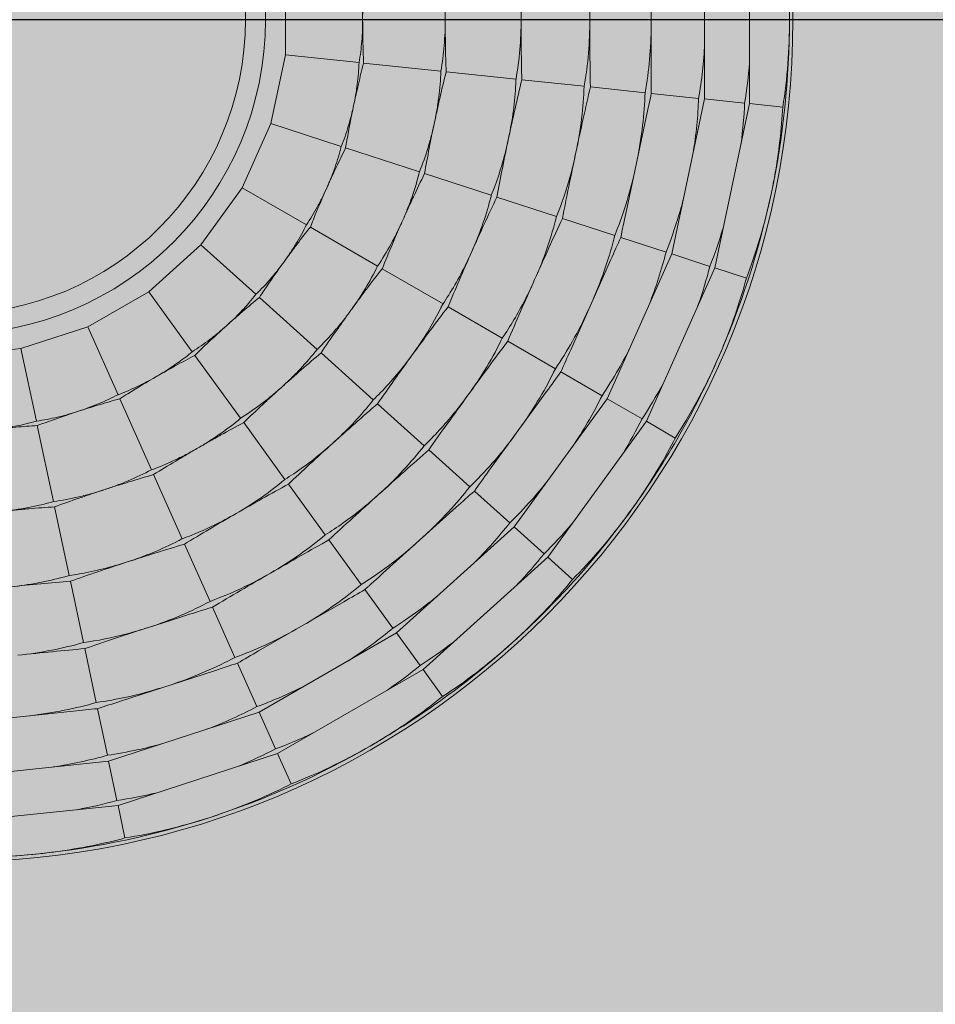
# Model space of a CAD drawing. Units: millimetres. Extents: x 0 to 76368, y -24604 to 0.
# Drawn here: x 21485 to 21498, y -22416 to -22402 of the extents above; entities that cross this region are included whole.
import ezdxf

# ---------------------------------------------------------------- set-up
doc = ezdxf.new("R2010")
doc.units = ezdxf.units.MM
doc.layers.add('Z-631_Modular', color=7, linetype='Continuous')

# ---------------------------------------------------------------- blocks, each defined once
blk = doc.blocks.new('13330146     Smart kup 82 adjustable LED 2700K medium GE gold_PV')
at = {"layer": 'Z-631_Modular', "lineweight": 18}
h = blk.add_hatch(color=256, dxfattribs=at)
h.set_gradient(color1=(255, 127, 0), color2=(255, 255, 0), tint=1, name='CYLINDER')
h.paths.add_polyline_path([(40.939, 0, 1), (-40.939, 0, 1)])
h.paths.add_polyline_path([(-31, 0, -1), (31, 0, -1)], flags=16)
h = blk.add_hatch(color=256, dxfattribs=at)
h.set_gradient(color1=(255, 127, 0), color2=(255, 255, 0), tint=1, name='CYLINDER')
h.paths.add_polyline_path([(28.994, 0, 1), (-28.994, 0, 1)])
h.paths.add_polyline_path([(-12.05, 0, -1), (12.05, 0, -1)], flags=16)
h = blk.add_hatch(color=256, dxfattribs=at)
h.dxf.hatch_style = 2
h.set_gradient(color1=(243, 117, 27), color2=(49, 76, 252), tint=1, name='INVSPHERICAL')
h.paths.add_polyline_path([(-12.05, 0, 1), (12.05, 0, 1)])
for p, q in [((10.786, -1.134), (10.786, 1.134)), ((11.429, -1.201), (11.429, 1.201)), ((10.022, -0.707), (10.022, 0.705)), ((4.785, -0.503), (4.785, 0.503)), ((4.576, -1.487), (4.785, -0.503)), ((4.785, -0.503), (5.84, -0.614)), ((5.905, -0.621), (7.011, -0.737)), ((7.086, -0.745), (8.086, -0.85)), ((8.169, -0.859), (9.061, -0.952)), ((9.15, -0.962), (9.934, -1.044)), ((10.023, -1.054), (10.7, -1.125)), ((10.315, -3.351), (10.786, -1.134)), ((10.786, -1.134), (11.358, -1.194)), ((10.93, -3.551), (11.429, -1.201)), ((11.429, -1.201), (11.904, -1.251)), ((9.657, -2.773), (9.95, -1.394)), ((4.167, -2.406), (4.576, -1.487)), ((5.585, -1.815), (4.576, -1.487)), ((6.704, -2.178), (5.647, -1.835)), ((7.732, -2.512), (6.777, -2.202)), ((3.576, -3.219), (4.167, -2.406)), ((4.167, -2.406), (5.086, -2.936)), ((8.665, -2.815), (7.812, -2.538)), ((9.5, -3.087), (8.75, -2.843)), ((5.142, -2.969), (6.105, -3.525)), ((2.828, -3.893), (3.576, -3.219)), ((3.576, -3.219), (4.364, -3.929)), ((10.233, -3.325), (9.585, -3.114)), ((9.393, -5.423), (10.315, -3.351)), ((10.861, -3.529), (10.315, -3.351)), ((8.869, -4.721), (9.443, -3.432)), ((6.171, -3.563), (7.041, -4.065)), ((9.953, -5.746), (10.93, -3.551)), ((11.383, -3.699), (10.93, -3.551)), ((1.957, -4.395), (2.828, -3.893)), ((2.828, -3.893), (3.452, -4.751)), ((4.412, -3.973), (5.239, -4.717)), ((7.114, -4.107), (7.89, -4.555)), ((1, -4.706), (1.957, -4.395)), ((2.389, -5.365), (1.957, -4.395)), ((7.968, -4.6), (8.65, -4.994)), ((0, -4.811), (1, -4.706)), ((1.221, -5.744), (1, -4.706)), ((5.295, -4.768), (6.042, -5.44)), ((3.49, -4.803), (4.143, -5.703)), ((8.728, -5.039), (9.318, -5.38)), ((7.694, -6.461), (8.523, -5.321)), ((2.867, -6.44), (2.415, -5.424)), ((8.06, -7.257), (9.393, -5.423)), ((9.393, -5.423), (9.89, -5.71)), ((6.104, -5.496), (6.771, -6.096)), ((4.188, -5.764), (4.779, -6.577)), ((8.541, -7.69), (9.953, -5.746)), ((9.953, -5.746), (10.366, -5.985)), ((1.466, -6.895), (1.234, -5.807)), ((6.837, -6.156), (7.423, -6.684)), ((3.307, -7.427), (2.898, -6.509)), ((4.828, -6.646), (5.355, -7.371)), ((7.49, -6.744), (7.996, -7.199)), ((1.69, -7.952), (1.481, -6.97)), ((6.182, -7.92), (7.23, -6.976)), ((6.375, -8.774), (8.06, -7.257)), ((8.06, -7.257), (8.487, -7.642)), ((5.408, -7.443), (5.871, -8.081)), ((3.706, -8.323), (3.341, -7.504)), ((6.755, -9.298), (8.541, -7.69)), ((8.541, -7.69), (8.895, -8.009)), ((1.894, -8.912), (1.708, -8.035)), ((5.924, -8.154), (6.324, -8.704)), ((4.063, -9.125), (3.742, -8.405)), ((4.401, -9.032), (5.622, -8.327)), ((4.411, -9.908), (6.375, -8.774)), ((6.375, -8.774), (6.713, -9.239)), ((2.077, -9.77), (1.913, -8.999)), ((4.376, -9.829), (4.099, -9.207)), ((4.674, -10.499), (6.755, -9.298)), ((6.755, -9.298), (7.035, -9.683)), ((2.427, -9.75), (3.768, -9.314)), ((2.237, -10.524), (2.095, -9.858)), ((0.346, -10.041), (1.749, -9.894)), ((2.255, -10.609), (4.411, -9.908)), ((4.645, -10.433), (4.411, -9.908)), ((2.389, -11.241), (4.674, -10.499)), ((4.868, -10.934), (4.674, -10.499)), ((0, -10.846), (2.255, -10.609)), ((2.374, -11.171), (2.255, -10.609)), ((0, -11.492), (2.389, -11.241)), ((2.489, -11.708), (2.389, -11.241))]:
    blk.add_line(p, q, dxfattribs=at)
for radius in [40.939, 31, 28.994, 12.05, 4.5, 4.213]:
    blk.add_circle((0, 0), radius, dxfattribs=at)
for start, end in [(0, 12), (348, 0), (336, 348), (324, 336), (312, 324), (300, 312), (288, 300), (276, 288), (264, 276)]:
    blk.add_arc((0, 0), 12, start, end, dxfattribs=at)
for points, knots in [([(12, 0), (12, 0.081), (11.999, 0.162), (11.986, 0.605), (11.952, 0.949), (11.904, 1.251)], [0.7512304, 0.7512304, 0.7512304, 0.7512304, 0.7762393, 0.7762393, 0.8872029, 0.8872029, 0.8872029, 0.8872029]), ([(8.159, 0), (8.159, 0.266), (8.138, 0.533), (8.093, 0.807), (8.089, 0.829), (8.086, 0.85)], [0.63816497, 0.63816497, 0.63816497, 0.63816497, 0.72678216, 0.72678216, 0.73437937, 0.73437937, 0.73437937, 0.73437937]), ([(7.073, 0), (7.073, 0.058), (7.072, 0.117), (7.067, 0.24), (7.063, 0.305), (7.048, 0.493), (7.032, 0.616), (7.011, 0.737)], [0.000001, 0.000001, 0.000001, 0.000001, 0.0175311, 0.0175311, 0.03699766, 0.03699766, 0.07405946, 0.07405946, 0.07405946, 0.07405946]), ([(7.086, 0.745), (7.081, 0.623), (7.078, 0.498), (7.075, 0.307), (7.074, 0.24), (7.074, 0.142), (7.073, 0.111), (7.073, 0.054), (7.073, 0.027), (7.073, 0)], [0.000001, 0.000001, 0.000001, 0.000001, 0.03739936, 0.03739936, 0.0575541, 0.0575541, 0.06677117, 0.06677117, 0.07484122, 0.07484122, 0.07484122, 0.07484122]), ([(5.891, 0), (5.891, 0.049), (5.89, 0.098), (5.886, 0.201), (5.883, 0.255), (5.87, 0.411), (5.858, 0.513), (5.84, 0.614)], [0.000001, 0.000001, 0.000001, 0.000001, 0.01472478, 0.01472478, 0.03085361, 0.03085361, 0.06167126, 0.06167126, 0.06167126, 0.06167126]), ([(5.905, 0.621), (5.9, 0.518), (5.897, 0.415), (5.893, 0.255), (5.892, 0.199), (5.892, 0.117), (5.891, 0.092), (5.891, 0.044), (5.891, 0.022), (5.891, 0)], [0.000001, 0.000001, 0.000001, 0.000001, 0.03116533, 0.03116533, 0.04811538, 0.04811538, 0.05573587, 0.05573587, 0.06235169, 0.06235169, 0.06235169, 0.06235169]), ([(5.84, -0.614), (5.858, -0.513), (5.87, -0.411), (5.883, -0.255), (5.886, -0.201), (5.89, -0.098), (5.891, -0.049), (5.891, 0)], [0.000001, 0.000001, 0.000001, 0.000001, 0.03080525, 0.03080525, 0.04692706, 0.04692706, 0.06164444, 0.06164444, 0.06164444, 0.06164444]), ([(5.891, 0), (5.891, -0.129), (5.893, -0.257), (5.896, -0.385), (5.898, -0.464), (5.901, -0.543), (5.905, -0.621)], [0, 0, 0, 0, 0.619617, 0.619617, 0.619617, 1, 1, 1, 1]), ([(7.011, -0.737), (7.032, -0.616), (7.047, -0.493), (7.063, -0.305), (7.067, -0.241), (7.072, -0.117), (7.073, -0.059), (7.073, 0)], [0.000001, 0.000001, 0.000001, 0.000001, 0.03697576, 0.03697576, 0.0564634, 0.0564634, 0.07400728, 0.07400728, 0.07400728, 0.07400728]), ([(7.073, 0), (7.073, -0.027), (7.073, -0.054), (7.073, -0.111), (7.074, -0.142), (7.074, -0.24), (7.075, -0.307), (7.078, -0.498), (7.081, -0.622), (7.086, -0.745)], [0.000001, 0.000001, 0.000001, 0.000001, 0.00807208, 0.00807208, 0.01728919, 0.01728919, 0.03743937, 0.03743937, 0.07488738, 0.07488738, 0.07488738, 0.07488738]), ([(8.159, 0), (8.159, -0.142), (8.159, -0.285), (8.161, -0.427), (8.163, -0.571), (8.165, -0.716), (8.169, -0.859)], [0, 0, 0, 0, 0.495097, 0.495097, 0.495097, 1, 1, 1, 1]), ([(9.143, 0), (9.143, -0.138), (9.144, -0.275), (9.144, -0.412), (9.145, -0.597), (9.146, -0.781), (9.15, -0.962)], [0, 0, 0, 0, 0.426891, 0.426891, 0.426891, 1, 1, 1, 1]), ([(5.762, -1.225), (5.773, -1.177), (5.782, -1.129), (5.799, -1.028), (5.807, -0.974), (5.827, -0.819), (5.836, -0.716), (5.84, -0.614)], [0.000001, 0.000001, 0.000001, 0.000001, 0.0147069, 0.0147069, 0.03081273, 0.03081273, 0.06167115, 0.06167115, 0.06167115, 0.06167115]), ([(5.905, -0.621), (5.879, -0.72), (5.854, -0.82), (5.817, -0.976), (5.805, -1.031), (5.787, -1.11), (5.782, -1.135), (5.772, -1.182), (5.767, -1.203), (5.762, -1.225)], [0.000001, 0.000001, 0.000001, 0.000001, 0.03116533, 0.03116533, 0.04811538, 0.04811538, 0.05573587, 0.05573587, 0.06235169, 0.06235169, 0.06235169, 0.06235169]), ([(6.919, -1.471), (6.931, -1.413), (6.942, -1.356), (6.963, -1.234), (6.972, -1.17), (6.996, -0.983), (7.006, -0.86), (7.011, -0.737)], [0.000001, 0.000001, 0.000001, 0.000001, 0.01753607, 0.01753607, 0.03700925, 0.03700925, 0.0740595, 0.0740595, 0.0740595, 0.0740595]), ([(7.086, -0.745), (7.056, -0.863), (7.027, -0.984), (6.984, -1.17), (6.97, -1.236), (6.949, -1.332), (6.942, -1.362), (6.93, -1.418), (6.924, -1.444), (6.919, -1.471)], [0.000001, 0.000001, 0.000001, 0.000001, 0.03739936, 0.03739936, 0.0575541, 0.0575541, 0.06677117, 0.06677117, 0.07484122, 0.07484122, 0.07484122, 0.07484122]), ([(7.98, -1.696), (8.036, -1.436), (8.071, -1.171), (8.084, -0.893), (8.085, -0.871), (8.086, -0.85)], [0.63816497, 0.63816497, 0.63816497, 0.63816497, 0.72678216, 0.72678216, 0.73437937, 0.73437937, 0.73437937, 0.73437937]), ([(5.585, -1.815), (5.623, -1.72), (5.657, -1.622), (5.701, -1.472), (5.716, -1.42), (5.741, -1.321), (5.752, -1.273), (5.762, -1.225)], [0.000001, 0.000001, 0.000001, 0.000001, 0.03080525, 0.03080525, 0.04692706, 0.04692706, 0.06164444, 0.06164444, 0.06164444, 0.06164444]), ([(5.762, -1.225), (5.727, -1.391), (5.694, -1.557), (5.666, -1.723), (5.659, -1.76), (5.653, -1.797), (5.647, -1.835)], [0, 0, 0, 0, 0.816832, 0.816832, 0.816832, 1, 1, 1, 1]), ([(11.738, -2.495), (11.755, -2.416), (11.77, -2.336), (11.85, -1.9), (11.888, -1.557), (11.904, -1.251)], [0.7512304, 0.7512304, 0.7512304, 0.7512304, 0.7762393, 0.7762393, 0.8872029, 0.8872029, 0.8872029, 0.8872029]), ([(6.704, -2.178), (6.75, -2.065), (6.791, -1.947), (6.845, -1.767), (6.863, -1.705), (6.893, -1.585), (6.906, -1.528), (6.919, -1.471)], [0.000001, 0.000001, 0.000001, 0.000001, 0.03697576, 0.03697576, 0.0564634, 0.0564634, 0.07400728, 0.07400728, 0.07400728, 0.07400728]), ([(6.919, -1.471), (6.913, -1.497), (6.907, -1.523), (6.896, -1.58), (6.889, -1.61), (6.87, -1.705), (6.857, -1.771), (6.82, -1.959), (6.797, -2.081), (6.777, -2.202)], [0.000001, 0.000001, 0.000001, 0.000001, 0.00806797, 0.00806797, 0.01727921, 0.01727921, 0.03741171, 0.03741171, 0.07488731, 0.07488731, 0.07488731, 0.07488731]), ([(5.382, -2.396), (5.402, -2.351), (5.421, -2.306), (5.459, -2.211), (5.478, -2.16), (5.53, -2.013), (5.56, -1.914), (5.585, -1.815)], [0.000001, 0.000001, 0.000001, 0.000001, 0.01470647, 0.01470647, 0.03081175, 0.03081175, 0.06167114, 0.06167114, 0.06167114, 0.06167114]), ([(7.732, -2.512), (7.751, -2.467), (7.769, -2.42), (7.865, -2.159), (7.931, -1.93), (7.98, -1.696)], [0.54067509, 0.54067509, 0.54067509, 0.54067509, 0.55846707, 0.55846707, 0.63816497, 0.63816497, 0.63816497, 0.63816497]), ([(5.647, -1.835), (5.601, -1.926), (5.556, -2.019), (5.488, -2.164), (5.464, -2.215), (5.43, -2.289), (5.419, -2.313), (5.4, -2.356), (5.391, -2.376), (5.382, -2.396)], [0.000001, 0.000001, 0.000001, 0.000001, 0.03116533, 0.03116533, 0.04811538, 0.04811538, 0.05573587, 0.05573587, 0.06235169, 0.06235169, 0.06235169, 0.06235169]), ([(8.665, -2.815), (8.741, -2.63), (8.81, -2.427), (8.897, -2.108), (8.921, -2.005), (8.943, -1.901)], [0.54437698, 0.54437698, 0.54437698, 0.54437698, 0.60929758, 0.60929758, 0.64004928, 0.64004928, 0.64004928, 0.64004928]), ([(6.462, -2.877), (6.485, -2.824), (6.508, -2.77), (6.554, -2.655), (6.577, -2.594), (6.639, -2.416), (6.674, -2.297), (6.704, -2.178)], [0.000001, 0.000001, 0.000001, 0.000001, 0.01754476, 0.01754476, 0.03702951, 0.03702951, 0.07405957, 0.07405957, 0.07405957, 0.07405957]), ([(6.777, -2.202), (6.722, -2.312), (6.669, -2.424), (6.588, -2.597), (6.56, -2.658), (6.52, -2.747), (6.507, -2.775), (6.484, -2.828), (6.473, -2.852), (6.462, -2.877)], [0.000001, 0.000001, 0.000001, 0.000001, 0.03739936, 0.03739936, 0.0575541, 0.0575541, 0.06677117, 0.06677117, 0.07484122, 0.07484122, 0.07484122, 0.07484122]), ([(9.5, -3.087), (9.555, -2.95), (9.608, -2.803), (9.706, -2.491), (9.749, -2.329), (9.786, -2.167)], [0.6096338, 0.6096338, 0.6096338, 0.6096338, 0.6655169, 0.6655169, 0.7218308, 0.7218308, 0.7218308, 0.7218308]), ([(5.086, -2.936), (5.142, -2.851), (5.196, -2.763), (5.271, -2.625), (5.296, -2.578), (5.341, -2.485), (5.362, -2.441), (5.382, -2.396)], [0.000001, 0.000001, 0.000001, 0.000001, 0.03080525, 0.03080525, 0.04692706, 0.04692706, 0.06164444, 0.06164444, 0.06164444, 0.06164444]), ([(5.382, -2.396), (5.313, -2.55), (5.247, -2.705), (5.185, -2.86), (5.17, -2.896), (5.156, -2.932), (5.142, -2.969)], [0, 0, 0, 0, 0.811602, 0.811602, 0.811602, 1, 1, 1, 1]), ([(7.453, -3.318), (7.561, -3.076), (7.651, -2.823), (7.722, -2.554), (7.727, -2.533), (7.732, -2.512)], [0.63816497, 0.63816497, 0.63816497, 0.63816497, 0.72678216, 0.72678216, 0.73437937, 0.73437937, 0.73437937, 0.73437937]), ([(10.233, -3.325), (10.285, -3.194), (10.336, -3.053), (10.418, -2.796), (10.451, -2.686), (10.48, -2.574)], [0.59279451, 0.59279451, 0.59279451, 0.59279451, 0.65063277, 0.65063277, 0.691955, 0.691955, 0.691955, 0.691955]), ([(4.766, -3.463), (4.795, -3.423), (4.823, -3.383), (4.88, -3.298), (4.909, -3.252), (4.99, -3.119), (5.04, -3.028), (5.086, -2.936)], [0.000001, 0.000001, 0.000001, 0.000001, 0.01470371, 0.01470371, 0.03080545, 0.03080545, 0.06167112, 0.06167112, 0.06167112, 0.06167112]), ([(6.105, -3.525), (6.173, -3.423), (6.238, -3.317), (6.328, -3.152), (6.358, -3.094), (6.413, -2.983), (6.438, -2.93), (6.462, -2.877)], [0.000001, 0.000001, 0.000001, 0.000001, 0.03697576, 0.03697576, 0.0564634, 0.0564634, 0.07400728, 0.07400728, 0.07400728, 0.07400728]), ([(6.462, -2.877), (6.451, -2.901), (6.44, -2.926), (6.417, -2.979), (6.404, -3.007), (6.365, -3.096), (6.339, -3.158), (6.264, -3.334), (6.216, -3.449), (6.171, -3.563)], [0.000001, 0.000001, 0.000001, 0.000001, 0.00806744, 0.00806744, 0.01727793, 0.01727793, 0.03740818, 0.03740818, 0.0748873, 0.0748873, 0.0748873, 0.0748873]), ([(5.142, -2.969), (5.078, -3.048), (5.014, -3.13), (4.918, -3.257), (4.884, -3.303), (4.835, -3.368), (4.82, -3.389), (4.792, -3.427), (4.779, -3.445), (4.766, -3.463)], [0.000001, 0.000001, 0.000001, 0.000001, 0.03116533, 0.03116533, 0.04811538, 0.04811538, 0.05573587, 0.05573587, 0.06235169, 0.06235169, 0.06235169, 0.06235169]), ([(7.041, -4.065), (7.068, -4.024), (7.096, -3.983), (7.244, -3.747), (7.356, -3.537), (7.453, -3.318)], [0.54067509, 0.54067509, 0.54067509, 0.54067509, 0.55846707, 0.55846707, 0.63816497, 0.63816497, 0.63816497, 0.63816497]), ([(4.364, -3.929), (4.437, -3.858), (4.508, -3.783), (4.61, -3.664), (4.644, -3.622), (4.708, -3.542), (4.737, -3.502), (4.766, -3.463)], [0.000001, 0.000001, 0.000001, 0.000001, 0.03080525, 0.03080525, 0.04692706, 0.04692706, 0.06164444, 0.06164444, 0.06164444, 0.06164444]), ([(4.766, -3.463), (4.668, -3.598), (4.572, -3.735), (4.479, -3.872), (4.457, -3.906), (4.434, -3.939), (4.412, -3.973)], [0, 0, 0, 0, 0.805079, 0.805079, 0.805079, 1, 1, 1, 1]), ([(5.722, -4.158), (5.757, -4.11), (5.79, -4.062), (5.859, -3.96), (5.894, -3.905), (5.991, -3.744), (6.051, -3.635), (6.105, -3.525)], [0.000001, 0.000001, 0.000001, 0.000001, 0.01753978, 0.01753978, 0.0370179, 0.0370179, 0.07405953, 0.07405953, 0.07405953, 0.07405953]), ([(6.171, -3.563), (6.095, -3.659), (6.019, -3.757), (5.904, -3.91), (5.864, -3.964), (5.806, -4.043), (5.788, -4.067), (5.754, -4.114), (5.738, -4.136), (5.722, -4.158)], [0.000001, 0.000001, 0.000001, 0.000001, 0.03739936, 0.03739936, 0.0575541, 0.0575541, 0.06677117, 0.06677117, 0.07484122, 0.07484122, 0.07484122, 0.07484122]), ([(7.89, -4.555), (8.003, -4.39), (8.113, -4.206), (8.264, -3.912), (8.31, -3.816), (8.353, -3.719)], [0.54437698, 0.54437698, 0.54437698, 0.54437698, 0.60929758, 0.60929758, 0.64004928, 0.64004928, 0.64004928, 0.64004928]), ([(10.963, -4.881), (10.995, -4.807), (11.027, -4.733), (11.196, -4.322), (11.305, -3.994), (11.383, -3.699)], [0.7512304, 0.7512304, 0.7512304, 0.7512304, 0.7762393, 0.7762393, 0.8872029, 0.8872029, 0.8872029, 0.8872029]), ([(3.942, -4.378), (3.978, -4.345), (4.014, -4.312), (4.088, -4.24), (4.125, -4.202), (4.233, -4.088), (4.3, -4.01), (4.364, -3.929)], [0.000001, 0.000001, 0.000001, 0.000001, 0.01470105, 0.01470105, 0.03079936, 0.03079936, 0.06167111, 0.06167111, 0.06167111, 0.06167111]), ([(4.412, -3.973), (4.333, -4.038), (4.254, -4.104), (4.133, -4.209), (4.091, -4.246), (4.029, -4.3), (4.01, -4.317), (3.975, -4.348), (3.958, -4.363), (3.942, -4.378)], [0.000001, 0.000001, 0.000001, 0.000001, 0.03116533, 0.03116533, 0.04811538, 0.04811538, 0.05573587, 0.05573587, 0.06235169, 0.06235169, 0.06235169, 0.06235169]), ([(6.601, -4.796), (6.757, -4.581), (6.897, -4.352), (7.022, -4.104), (7.031, -4.084), (7.041, -4.065)], [0.63816497, 0.63816497, 0.63816497, 0.63816497, 0.72678216, 0.72678216, 0.73437937, 0.73437937, 0.73437937, 0.73437937]), ([(5.239, -4.717), (5.327, -4.632), (5.412, -4.541), (5.535, -4.399), (5.576, -4.349), (5.653, -4.252), (5.688, -4.205), (5.722, -4.158)], [0.000001, 0.000001, 0.000001, 0.000001, 0.03697576, 0.03697576, 0.0564634, 0.0564634, 0.07400728, 0.07400728, 0.07400728, 0.07400728]), ([(5.722, -4.158), (5.707, -4.179), (5.691, -4.201), (5.657, -4.248), (5.639, -4.273), (5.582, -4.352), (5.544, -4.407), (5.434, -4.563), (5.363, -4.666), (5.295, -4.768)], [0.000001, 0.000001, 0.000001, 0.000001, 0.00806734, 0.00806734, 0.01727768, 0.01727768, 0.03740749, 0.03740749, 0.0748873, 0.0748873, 0.0748873, 0.0748873]), ([(8.65, -4.994), (8.733, -4.872), (8.815, -4.74), (8.976, -4.454), (9.052, -4.305), (9.121, -4.154)], [0.6096338, 0.6096338, 0.6096338, 0.6096338, 0.6655169, 0.6655169, 0.7218308, 0.7218308, 0.7218308, 0.7218308]), ([(3.452, -4.751), (3.538, -4.696), (3.623, -4.637), (3.747, -4.542), (3.789, -4.509), (3.868, -4.443), (3.905, -4.411), (3.942, -4.378)], [0.000001, 0.000001, 0.000001, 0.000001, 0.03080525, 0.03080525, 0.04692706, 0.04692706, 0.06164444, 0.06164444, 0.06164444, 0.06164444]), ([(3.942, -4.378), (3.819, -4.488), (3.698, -4.601), (3.58, -4.715), (3.55, -4.744), (3.52, -4.774), (3.49, -4.803)], [0, 0, 0, 0, 0.795839, 0.795839, 0.795839, 1, 1, 1, 1]), ([(2.946, -5.102), (3.054, -5.039), (3.16, -4.971), (3.261, -4.898), (3.326, -4.851), (3.39, -4.802), (3.452, -4.751)], [0, 0, 0, 0, 0.610473, 0.610473, 0.610473, 1, 1, 1, 1]), ([(4.733, -5.256), (4.776, -5.217), (4.819, -5.177), (4.907, -5.091), (4.953, -5.045), (5.082, -4.908), (5.163, -4.814), (5.239, -4.717)], [0.000001, 0.000001, 0.000001, 0.000001, 0.01754133, 0.01754133, 0.0370215, 0.0370215, 0.07405954, 0.07405954, 0.07405954, 0.07405954]), ([(5.295, -4.768), (5.201, -4.846), (5.107, -4.927), (4.962, -5.052), (4.912, -5.097), (4.839, -5.162), (4.816, -5.182), (4.773, -5.22), (4.753, -5.238), (4.733, -5.256)], [0.000001, 0.000001, 0.000001, 0.000001, 0.03739936, 0.03739936, 0.0575541, 0.0575541, 0.06677117, 0.06677117, 0.07484122, 0.07484122, 0.07484122, 0.07484122]), ([(9.318, -5.38), (9.396, -5.263), (9.475, -5.136), (9.61, -4.901), (9.664, -4.8), (9.716, -4.697)], [0.59279451, 0.59279451, 0.59279451, 0.59279451, 0.65063277, 0.65063277, 0.691955, 0.691955, 0.691955, 0.691955]), ([(3.49, -4.803), (3.399, -4.85), (3.308, -4.899), (3.168, -4.976), (3.118, -5.003), (3.047, -5.044), (3.025, -5.056), (2.984, -5.08), (2.965, -5.091), (2.946, -5.102)], [0.000001, 0.000001, 0.000001, 0.000001, 0.03116533, 0.03116533, 0.04811538, 0.04811538, 0.05573587, 0.05573587, 0.06235169, 0.06235169, 0.06235169, 0.06235169]), ([(6.042, -5.44), (6.077, -5.406), (6.113, -5.371), (6.307, -5.171), (6.46, -4.989), (6.601, -4.796)], [0.54067509, 0.54067509, 0.54067509, 0.54067509, 0.55846707, 0.55846707, 0.63816497, 0.63816497, 0.63816497, 0.63816497]), ([(2.389, -5.365), (2.485, -5.329), (2.58, -5.289), (2.721, -5.222), (2.769, -5.198), (2.86, -5.15), (2.903, -5.126), (2.946, -5.102)], [0.000001, 0.000001, 0.000001, 0.000001, 0.03080525, 0.03080525, 0.04692706, 0.04692706, 0.06164444, 0.06164444, 0.06164444, 0.06164444]), ([(2.946, -5.102), (2.805, -5.183), (2.666, -5.266), (2.53, -5.351), (2.491, -5.375), (2.453, -5.399), (2.415, -5.424)], [0, 0, 0, 0, 0.780032, 0.780032, 0.780032, 1, 1, 1, 1]), ([(4.143, -5.703), (4.247, -5.638), (4.349, -5.567), (4.499, -5.453), (4.55, -5.413), (4.645, -5.334), (4.689, -5.296), (4.733, -5.256)], [0.000001, 0.000001, 0.000001, 0.000001, 0.03697576, 0.03697576, 0.0564634, 0.0564634, 0.07400728, 0.07400728, 0.07400728, 0.07400728]), ([(4.733, -5.256), (4.713, -5.274), (4.693, -5.292), (4.65, -5.331), (4.628, -5.352), (4.555, -5.418), (4.506, -5.463), (4.366, -5.593), (4.276, -5.679), (4.188, -5.764)], [0.000001, 0.000001, 0.000001, 0.000001, 0.00806736, 0.00806736, 0.01727773, 0.01727773, 0.03740761, 0.03740761, 0.0748873, 0.0748873, 0.0748873, 0.0748873]), ([(1.82, -5.603), (1.867, -5.588), (1.913, -5.572), (2.01, -5.536), (2.06, -5.517), (2.204, -5.456), (2.298, -5.412), (2.389, -5.365)], [0.000001, 0.000001, 0.000001, 0.000001, 0.01470083, 0.01470083, 0.03079887, 0.03079887, 0.06167111, 0.06167111, 0.06167111, 0.06167111]), ([(2.415, -5.424), (2.316, -5.451), (2.217, -5.48), (2.064, -5.526), (2.01, -5.542), (1.932, -5.567), (1.908, -5.575), (1.862, -5.589), (1.841, -5.596), (1.82, -5.603)], [0.000001, 0.000001, 0.000001, 0.000001, 0.03116533, 0.03116533, 0.04811538, 0.04811538, 0.05573587, 0.05573587, 0.06235169, 0.06235169, 0.06235169, 0.06235169]), ([(5.459, -6.063), (5.657, -5.885), (5.841, -5.691), (6.015, -5.474), (6.029, -5.457), (6.042, -5.44)], [0.63816497, 0.63816497, 0.63816497, 0.63816497, 0.72678216, 0.72678216, 0.73437937, 0.73437937, 0.73437937, 0.73437937]), ([(6.771, -6.096), (6.915, -5.958), (7.061, -5.8), (7.27, -5.544), (7.335, -5.46), (7.397, -5.374)], [0.54437698, 0.54437698, 0.54437698, 0.54437698, 0.60929758, 0.60929758, 0.64004928, 0.64004928, 0.64004928, 0.64004928]), ([(1.221, -5.744), (1.322, -5.729), (1.424, -5.71), (1.576, -5.674), (1.628, -5.66), (1.727, -5.632), (1.774, -5.618), (1.82, -5.603)], [0.000001, 0.000001, 0.000001, 0.000001, 0.03080525, 0.03080525, 0.04692706, 0.04692706, 0.06164444, 0.06164444, 0.06164444, 0.06164444]), ([(1.82, -5.603), (1.674, -5.65), (1.528, -5.7), (1.384, -5.752), (1.334, -5.77), (1.284, -5.789), (1.234, -5.807)], [0, 0, 0, 0, 0.741585, 0.741585, 0.741585, 1, 1, 1, 1]), ([(0.616, -5.859), (0.665, -5.854), (0.713, -5.848), (0.815, -5.833), (0.868, -5.824), (1.022, -5.795), (1.122, -5.772), (1.221, -5.744)], [0.000001, 0.000001, 0.000001, 0.000001, 0.01472478, 0.01472478, 0.03085361, 0.03085361, 0.06167126, 0.06167126, 0.06167126, 0.06167126]), ([(3.537, -6.126), (3.587, -6.096), (3.637, -6.066), (3.742, -6), (3.796, -5.964), (3.951, -5.857), (4.049, -5.782), (4.143, -5.703)], [0.000001, 0.000001, 0.000001, 0.000001, 0.01754881, 0.01754881, 0.03703894, 0.03703894, 0.07405961, 0.07405961, 0.07405961, 0.07405961]), ([(4.188, -5.764), (4.08, -5.821), (3.971, -5.881), (3.804, -5.974), (3.745, -6.006), (3.66, -6.055), (3.633, -6.07), (3.583, -6.099), (3.56, -6.112), (3.537, -6.126)], [0.000001, 0.000001, 0.000001, 0.000001, 0.03739936, 0.03739936, 0.0575541, 0.0575541, 0.06677117, 0.06677117, 0.07484122, 0.07484122, 0.07484122, 0.07484122]), ([(1.234, -5.807), (1.132, -5.813), (1.029, -5.821), (0.87, -5.834), (0.814, -5.839), (0.732, -5.847), (0.707, -5.85), (0.66, -5.854), (0.638, -5.857), (0.616, -5.859)], [0.000001, 0.000001, 0.000001, 0.000001, 0.03116533, 0.03116533, 0.04811538, 0.04811538, 0.05573587, 0.05573587, 0.06235169, 0.06235169, 0.06235169, 0.06235169]), ([(7.423, -6.684), (7.529, -6.582), (7.637, -6.469), (7.854, -6.223), (7.959, -6.093), (8.058, -5.96)], [0.6096338, 0.6096338, 0.6096338, 0.6096338, 0.6655169, 0.6655169, 0.7218308, 0.7218308, 0.7218308, 0.7218308]), ([(9.708, -7.053), (9.756, -6.988), (9.802, -6.922), (10.053, -6.556), (10.228, -6.257), (10.366, -5.985)], [0.7512304, 0.7512304, 0.7512304, 0.7512304, 0.7762393, 0.7762393, 0.8872029, 0.8872029, 0.8872029, 0.8872029]), ([(2.867, -6.44), (2.982, -6.398), (3.097, -6.35), (3.267, -6.27), (3.325, -6.241), (3.435, -6.183), (3.486, -6.155), (3.537, -6.126)], [0.000001, 0.000001, 0.000001, 0.000001, 0.03697576, 0.03697576, 0.0564634, 0.0564634, 0.07400728, 0.07400728, 0.07400728, 0.07400728]), ([(3.537, -6.126), (3.513, -6.139), (3.49, -6.153), (3.44, -6.181), (3.414, -6.197), (3.33, -6.246), (3.272, -6.281), (3.108, -6.379), (3.002, -6.444), (2.898, -6.509)], [0.000001, 0.000001, 0.000001, 0.000001, 0.00806751, 0.00806751, 0.01727809, 0.01727809, 0.03740862, 0.03740862, 0.0748873, 0.0748873, 0.0748873, 0.0748873]), ([(4.779, -6.577), (4.82, -6.551), (4.862, -6.524), (5.094, -6.369), (5.282, -6.223), (5.459, -6.063)], [0.54067509, 0.54067509, 0.54067509, 0.54067509, 0.55846707, 0.55846707, 0.63816497, 0.63816497, 0.63816497, 0.63816497]), ([(2.186, -6.727), (2.241, -6.709), (2.297, -6.69), (2.413, -6.647), (2.473, -6.623), (2.647, -6.55), (2.759, -6.497), (2.867, -6.44)], [0.000001, 0.000001, 0.000001, 0.000001, 0.01755315, 0.01755315, 0.03704907, 0.03704907, 0.07405964, 0.07405964, 0.07405964, 0.07405964]), ([(2.898, -6.509), (2.78, -6.542), (2.661, -6.578), (2.479, -6.634), (2.414, -6.654), (2.321, -6.683), (2.292, -6.693), (2.237, -6.71), (2.211, -6.719), (2.186, -6.727)], [0.000001, 0.000001, 0.000001, 0.000001, 0.03739936, 0.03739936, 0.0575541, 0.0575541, 0.06677117, 0.06677117, 0.07484122, 0.07484122, 0.07484122, 0.07484122]), ([(4.079, -7.066), (4.309, -6.933), (4.53, -6.781), (4.745, -6.605), (4.762, -6.591), (4.779, -6.577)], [0.63816497, 0.63816497, 0.63816497, 0.63816497, 0.72678216, 0.72678216, 0.73437937, 0.73437937, 0.73437937, 0.73437937]), ([(7.996, -7.199), (8.097, -7.102), (8.201, -6.994), (8.381, -6.791), (8.455, -6.704), (8.527, -6.614)], [0.59279451, 0.59279451, 0.59279451, 0.59279451, 0.65063277, 0.65063277, 0.691955, 0.691955, 0.691955, 0.691955]), ([(1.466, -6.895), (1.587, -6.878), (1.709, -6.855), (1.892, -6.812), (1.955, -6.796), (2.074, -6.762), (2.13, -6.745), (2.186, -6.727)], [0.000001, 0.000001, 0.000001, 0.000001, 0.03697576, 0.03697576, 0.0564634, 0.0564634, 0.07400728, 0.07400728, 0.07400728, 0.07400728]), ([(2.186, -6.727), (2.16, -6.735), (2.135, -6.744), (2.08, -6.762), (2.051, -6.771), (1.958, -6.802), (1.895, -6.824), (1.714, -6.886), (1.596, -6.927), (1.481, -6.97)], [0.000001, 0.000001, 0.000001, 0.000001, 0.00806807, 0.00806807, 0.01727946, 0.01727946, 0.03741241, 0.03741241, 0.07488731, 0.07488731, 0.07488731, 0.07488731]), ([(0.739, -7.034), (0.797, -7.028), (0.856, -7.021), (0.978, -7.003), (1.042, -6.993), (1.227, -6.957), (1.347, -6.929), (1.466, -6.895)], [0.000001, 0.000001, 0.000001, 0.000001, 0.01753109, 0.01753109, 0.03699763, 0.03699763, 0.07405946, 0.07405946, 0.07405946, 0.07405946]), ([(5.355, -7.371), (5.525, -7.266), (5.701, -7.142), (5.958, -6.935), (6.039, -6.866), (6.118, -6.795)], [0.54437698, 0.54437698, 0.54437698, 0.54437698, 0.60929758, 0.60929758, 0.64004928, 0.64004928, 0.64004928, 0.64004928]), ([(1.481, -6.97), (1.359, -6.978), (1.236, -6.987), (1.045, -7.004), (0.978, -7.01), (0.881, -7.02), (0.85, -7.023), (0.793, -7.029), (0.766, -7.032), (0.739, -7.034)], [0.000001, 0.000001, 0.000001, 0.000001, 0.03739936, 0.03739936, 0.0575541, 0.0575541, 0.06677117, 0.06677117, 0.07484122, 0.07484122, 0.07484122, 0.07484122]), ([(3.307, -7.427), (3.353, -7.41), (3.4, -7.393), (3.658, -7.289), (3.872, -7.185), (4.079, -7.066)], [0.54067509, 0.54067509, 0.54067509, 0.54067509, 0.55846707, 0.55846707, 0.63816497, 0.63816497, 0.63816497, 0.63816497]), ([(2.521, -7.759), (2.774, -7.677), (3.021, -7.575), (3.268, -7.447), (3.288, -7.437), (3.307, -7.427)], [0.63816497, 0.63816497, 0.63816497, 0.63816497, 0.72678216, 0.72678216, 0.73437937, 0.73437937, 0.73437937, 0.73437937]), ([(5.871, -8.081), (5.996, -8.003), (6.125, -7.915), (6.388, -7.72), (6.518, -7.615), (6.643, -7.505)], [0.6096338, 0.6096338, 0.6096338, 0.6096338, 0.6655169, 0.6655169, 0.7218308, 0.7218308, 0.7218308, 0.7218308]), ([(1.69, -7.952), (1.739, -7.946), (1.788, -7.938), (2.063, -7.891), (2.294, -7.833), (2.521, -7.759)], [0.54067509, 0.54067509, 0.54067509, 0.54067509, 0.55846707, 0.55846707, 0.63816497, 0.63816497, 0.63816497, 0.63816497]), ([(0.853, -8.114), (1.117, -8.086), (1.38, -8.038), (1.649, -7.964), (1.67, -7.958), (1.69, -7.952)], [0.63816497, 0.63816497, 0.63816497, 0.63816497, 0.72678216, 0.72678216, 0.73437937, 0.73437937, 0.73437937, 0.73437937]), ([(3.706, -8.323), (3.894, -8.256), (4.091, -8.171), (4.386, -8.022), (4.48, -7.971), (4.572, -7.918)], [0.54437698, 0.54437698, 0.54437698, 0.54437698, 0.60929758, 0.60929758, 0.64004928, 0.64004928, 0.64004928, 0.64004928]), ([(8.03, -8.918), (8.089, -8.864), (8.149, -8.809), (8.47, -8.502), (8.703, -8.247), (8.895, -8.009)], [0.7512304, 0.7512304, 0.7512304, 0.7512304, 0.7762393, 0.7762393, 0.8872029, 0.8872029, 0.8872029, 0.8872029]), ([(6.324, -8.704), (6.443, -8.63), (6.567, -8.546), (6.786, -8.386), (6.876, -8.315), (6.966, -8.242)], [0.59279451, 0.59279451, 0.59279451, 0.59279451, 0.65063277, 0.65063277, 0.691955, 0.691955, 0.691955, 0.691955]), ([(1.894, -8.912), (2.092, -8.885), (2.303, -8.843), (2.623, -8.759), (2.725, -8.728), (2.825, -8.696)], [0.54437698, 0.54437698, 0.54437698, 0.54437698, 0.60929758, 0.60929758, 0.64004928, 0.64004928, 0.64004928, 0.64004928]), ([(4.063, -9.125), (4.201, -9.075), (4.346, -9.016), (4.644, -8.879), (4.792, -8.803), (4.938, -8.722)], [0.6096338, 0.6096338, 0.6096338, 0.6096338, 0.6655169, 0.6655169, 0.7218308, 0.7218308, 0.7218308, 0.7218308]), ([(2.077, -9.77), (2.222, -9.75), (2.376, -9.722), (2.696, -9.651), (2.857, -9.607), (3.016, -9.558)], [0.6096338, 0.6096338, 0.6096338, 0.6096338, 0.6655169, 0.6655169, 0.7218308, 0.7218308, 0.7218308, 0.7218308]), ([(4.376, -9.829), (4.508, -9.781), (4.647, -9.724), (4.894, -9.613), (4.997, -9.563), (5.1, -9.51)], [0.59279451, 0.59279451, 0.59279451, 0.59279451, 0.65063277, 0.65063277, 0.691955, 0.691955, 0.691955, 0.691955]), ([(6, -10.392), (6.07, -10.352), (6.14, -10.31), (6.517, -10.078), (6.798, -9.876), (7.035, -9.683)], [0.7512304, 0.7512304, 0.7512304, 0.7512304, 0.7762393, 0.7762393, 0.8872029, 0.8872029, 0.8872029, 0.8872029]), ([(2.237, -10.524), (2.376, -10.504), (2.524, -10.478), (2.788, -10.42), (2.9, -10.393), (3.011, -10.363)], [0.59279451, 0.59279451, 0.59279451, 0.59279451, 0.65063277, 0.65063277, 0.691955, 0.691955, 0.691955, 0.691955]), ([(3.708, -11.413), (3.785, -11.388), (3.862, -11.362), (4.28, -11.212), (4.596, -11.074), (4.868, -10.934)], [0.7512304, 0.7512304, 0.7512304, 0.7512304, 0.7762393, 0.7762393, 0.8872029, 0.8872029, 0.8872029, 0.8872029]), ([(1.254, -11.934), (1.335, -11.926), (1.415, -11.916), (1.855, -11.857), (2.193, -11.788), (2.489, -11.708)], [0.7512304, 0.7512304, 0.7512304, 0.7512304, 0.7762393, 0.7762393, 0.8872029, 0.8872029, 0.8872029, 0.8872029])]:
    blk.add_open_spline(points, degree=3, knots=knots, dxfattribs=at)
for points in [[(9.143, 0), (9.143, 0.331), (9.114, 0.658), (9.061, 0.952)], [(8.086, -0.85), (8.135, -0.571), (8.159, -0.285), (8.159, 0)], [(9.061, -0.952), (9.118, -0.637), (9.143, -0.319), (9.143, 0)], [(9.934, -1.044), (9.99, -0.727), (10.018, -0.408), (10.022, -0.087)], [(11.904, -1.251), (11.97, -0.839), (12, -0.421), (12, 0)], [(10.7, -1.125), (10.746, -0.866), (10.773, -0.605), (10.786, -0.343)], [(11.358, -1.194), (11.39, -1.003), (11.414, -0.811), (11.429, -0.619)], [(10.022, -0.707), (10.022, -0.823), (10.023, -0.939), (10.023, -1.054)], [(8.169, -0.859), (8.103, -1.131), (8.04, -1.416), (7.98, -1.696)], [(8.943, -1.901), (9.012, -1.577), (9.052, -1.252), (9.061, -0.952)], [(9.15, -0.962), (9.083, -1.25), (9.014, -1.57), (8.943, -1.901)], [(9.821, -2.001), (9.886, -1.674), (9.924, -1.346), (9.934, -1.044)], [(10.023, -1.054), (10, -1.162), (9.975, -1.276), (9.95, -1.394)], [(10.621, -1.911), (10.664, -1.642), (10.691, -1.375), (10.7, -1.125)], [(11.307, -1.775), (11.334, -1.572), (11.35, -1.377), (11.358, -1.194)], [(7.98, -1.696), (7.918, -1.99), (7.86, -2.276), (7.812, -2.538)], [(8.943, -1.901), (8.873, -2.232), (8.806, -2.552), (8.75, -2.843)], [(11.383, -3.699), (11.518, -3.351), (11.644, -2.936), (11.738, -2.495)], [(7.812, -2.538), (7.691, -2.791), (7.57, -3.057), (7.453, -3.318)], [(8.353, -3.719), (8.488, -3.416), (8.594, -3.106), (8.665, -2.815)], [(9.657, -2.773), (9.632, -2.891), (9.608, -3.005), (9.585, -3.114)], [(8.75, -2.843), (8.624, -3.111), (8.491, -3.409), (8.353, -3.719)], [(9.19, -3.999), (9.322, -3.692), (9.427, -3.38), (9.5, -3.087)], [(10.861, -3.529), (10.929, -3.359), (10.993, -3.174), (11.052, -2.977)], [(9.585, -3.114), (9.54, -3.215), (9.492, -3.322), (9.443, -3.432)], [(7.453, -3.318), (7.331, -3.593), (7.215, -3.86), (7.114, -4.107)], [(9.991, -4.078), (10.09, -3.823), (10.172, -3.568), (10.233, -3.325)], [(10.691, -4.088), (10.759, -3.894), (10.816, -3.706), (10.861, -3.529)], [(8.353, -3.719), (8.215, -4.028), (8.083, -4.327), (7.968, -4.6)], [(7.114, -4.107), (6.943, -4.329), (6.769, -4.564), (6.601, -4.796)], [(7.397, -5.374), (7.592, -5.106), (7.76, -4.825), (7.89, -4.555)], [(7.968, -4.6), (7.789, -4.836), (7.596, -5.1), (7.397, -5.374)], [(8.869, -4.721), (8.82, -4.83), (8.773, -4.937), (8.728, -5.039)], [(6.601, -4.796), (6.424, -5.039), (6.255, -5.276), (6.104, -5.496)], [(10.366, -5.985), (10.569, -5.673), (10.779, -5.293), (10.963, -4.881)], [(8.158, -5.822), (8.351, -5.55), (8.518, -5.266), (8.65, -4.994)], [(8.728, -5.039), (8.663, -5.129), (8.594, -5.223), (8.523, -5.321)], [(9.89, -5.71), (9.991, -5.558), (10.093, -5.39), (10.191, -5.21)], [(7.397, -5.374), (7.198, -5.648), (7.006, -5.913), (6.837, -6.156)], [(8.925, -6.066), (9.075, -5.837), (9.208, -5.604), (9.318, -5.38)], [(6.104, -5.496), (5.891, -5.678), (5.672, -5.872), (5.459, -6.063)], [(9.608, -6.221), (9.714, -6.046), (9.809, -5.874), (9.89, -5.71)], [(5.459, -6.063), (5.236, -6.264), (5.021, -6.461), (4.828, -6.646)], [(6.118, -6.795), (6.364, -6.573), (6.587, -6.333), (6.771, -6.096)], [(6.837, -6.156), (6.614, -6.35), (6.37, -6.568), (6.118, -6.795)], [(7.694, -6.461), (7.623, -6.558), (7.555, -6.653), (7.49, -6.744)], [(4.828, -6.646), (4.582, -6.778), (4.327, -6.923), (4.079, -7.066)], [(6.769, -7.391), (7.014, -7.165), (7.237, -6.922), (7.423, -6.684)], [(7.49, -6.744), (7.407, -6.818), (7.32, -6.895), (7.23, -6.976)], [(6.118, -6.795), (5.867, -7.021), (5.624, -7.241), (5.408, -7.443)], [(4.079, -7.066), (3.819, -7.216), (3.568, -7.364), (3.341, -7.504)], [(8.895, -8.009), (9.159, -7.746), (9.443, -7.418), (9.708, -7.053)], [(7.469, -7.789), (7.663, -7.597), (7.841, -7.396), (7.996, -7.199)], [(8.487, -7.642), (8.618, -7.514), (8.752, -7.37), (8.885, -7.215)], [(4.572, -7.918), (4.859, -7.753), (5.126, -7.564), (5.355, -7.371)], [(5.408, -7.443), (5.149, -7.586), (4.865, -7.749), (4.572, -7.918)], [(3.341, -7.504), (3.072, -7.583), (2.793, -7.671), (2.521, -7.759)], [(8.104, -8.083), (8.245, -7.934), (8.373, -7.785), (8.487, -7.642)], [(2.521, -7.759), (2.235, -7.852), (1.959, -7.945), (1.708, -8.035)], [(4.572, -7.918), (4.279, -8.087), (3.995, -8.252), (3.742, -8.405)], [(6.182, -7.92), (6.093, -8), (6.007, -8.078), (5.924, -8.154)], [(1.708, -8.035), (1.429, -8.056), (1.137, -8.084), (0.853, -8.114)], [(5.085, -8.637), (5.371, -8.467), (5.64, -8.275), (5.871, -8.081)], [(5.924, -8.154), (5.828, -8.209), (5.727, -8.267), (5.622, -8.327)], [(2.825, -8.696), (3.141, -8.593), (3.442, -8.465), (3.706, -8.323)], [(3.742, -8.405), (3.459, -8.491), (3.148, -8.591), (2.825, -8.696)], [(2.825, -8.696), (2.504, -8.8), (2.192, -8.902), (1.913, -8.999)], [(5.686, -9.172), (5.916, -9.024), (6.132, -8.865), (6.324, -8.704)], [(0.956, -9.093), (1.285, -9.059), (1.607, -8.995), (1.894, -8.912)], [(1.913, -8.999), (1.618, -9.024), (1.293, -9.058), (0.956, -9.093)], [(6.713, -9.239), (6.867, -9.141), (7.028, -9.029), (7.191, -8.905)], [(7.035, -9.683), (7.348, -9.481), (7.694, -9.22), (8.03, -8.918)], [(3.178, -9.506), (3.494, -9.398), (3.796, -9.267), (4.063, -9.125)], [(4.401, -9.032), (4.297, -9.092), (4.196, -9.151), (4.099, -9.207)], [(4.099, -9.207), (3.994, -9.241), (3.883, -9.277), (3.768, -9.314)], [(6.247, -9.591), (6.415, -9.475), (6.572, -9.356), (6.713, -9.239)], [(1.132, -9.959), (1.463, -9.919), (1.787, -9.854), (2.077, -9.77)], [(2.095, -9.858), (1.985, -9.869), (1.869, -9.881), (1.749, -9.894)], [(2.427, -9.75), (2.313, -9.787), (2.202, -9.823), (2.095, -9.858)], [(3.655, -10.153), (3.91, -10.057), (4.155, -9.946), (4.376, -9.829)], [(4.645, -10.433), (4.816, -10.369), (4.997, -10.293), (5.183, -10.205)], [(4.868, -10.934), (5.216, -10.802), (5.609, -10.618), (6, -10.392)], [(1.464, -10.692), (1.734, -10.65), (1.996, -10.593), (2.237, -10.524)], [(4.116, -10.68), (4.305, -10.601), (4.483, -10.518), (4.645, -10.433)], [(2.374, -11.171), (2.555, -11.144), (2.748, -11.107), (2.948, -11.06)], [(1.806, -11.303), (2.007, -11.265), (2.198, -11.22), (2.374, -11.171)], [(2.489, -11.708), (2.857, -11.65), (3.279, -11.552), (3.708, -11.413)], [(0, -11.969), (0.372, -11.99), (0.806, -11.981), (1.254, -11.934)]]:
    blk.add_open_spline(points, degree=3, dxfattribs=at)

msp = doc.modelspace()

# ---------------------------------------------------------------- linework, layer by layer
at = {"color": 1}
msp.add_line((21568.834, -22401.894), (21398.834, -22401.894), dxfattribs=at)

# ---------------------------------------------------------------- block references
at = {"layer": 'Z-631_Modular'}
msp.add_blockref('13330146     Smart kup 82 adjustable LED 2700K medium GE gold_PV', (21483.834, -22401.894), dxfattribs=at)

doc.saveas('drawing.dxf')
